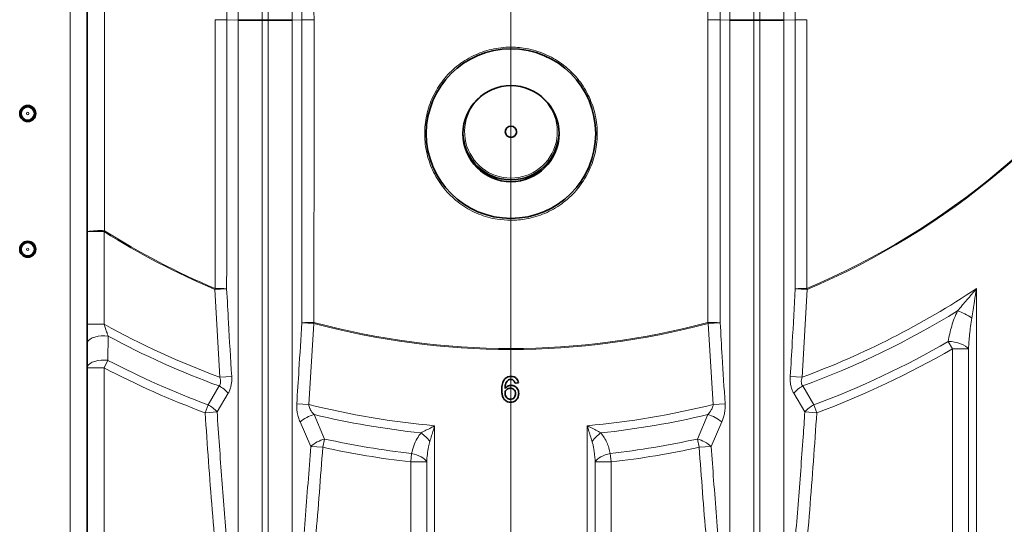
# Model space of a CAD drawing. Units: millimetres. Extents: x 0 to 5708, y 0 to 5123.
# Drawn here: x 1399 to 1979, y 471 to 769 of the extents above; entities that cross this region are included whole.
import ezdxf

# ---------------------------------------------------------------- set-up
doc = ezdxf.new("R2010")
doc.units = ezdxf.units.MM

# ---------------------------------------------------------------- blocks, each defined once
blk = doc.blocks.new('SW_CENTERMARKSYMBOL_3')
at = {"color": 0, "linetype": 'Continuous', "lineweight": 18}
blk.add_line((0, -0.5), (0, -93.75), dxfattribs=at)

msp = doc.modelspace()

# ---------------------------------------------------------------- linework, layer by layer
at = {"color": 8, "linetype": 'Continuous', "lineweight": 18}
for p, q in [((1428.5, 230.02), (1428.5, 938.66)), ((1527.64, 768.51), (1527.64, 894.76)), ((1541.78, 768.51), (1541.78, 874.05)), ((1545.22, 768.51), (1545.22, 869.64)), ((1559.36, 768.51), (1559.36, 853.38)), ((1835.22, 768.51), (1835.22, 796.17)), ((1831.78, 768.51), (1831.78, 794.74)), ((1817.64, 768.51), (1817.64, 788.01)), ((1849.36, 768.51), (1849.36, 786.37)), ((1804.63, 768.79), (1804.84, 781.93)), ((1856.07, 768.73), (1855.86, 780.1)), ((1527.64, 768.62), (1520.93, 768.74)), ((1565.18, 768.72), (1559.36, 768.62)), ((1817.64, 768.62), (1811.82, 768.72)), ((1856.07, 768.74), (1849.36, 768.62)), ((1438.5, 643.95), (1448.5, 643.95)), ((1448.81, 644.43), (1448.5, 643.95)), ((1448.5, 643.95), (1448.5, 589.32)), ((1513.98, 610.36), (1513.75, 609.83)), ((1520.82, 610.2), (1513.75, 609.83)), ((1516.71, 558.09), (1513.75, 609.83)), ((1863.25, 609.83), (1856.18, 610.2)), ((1863.25, 609.83), (1860.29, 558.09)), ((1863.25, 609.83), (1863.02, 610.36)), ((1963.08, 610.32), (1963.08, 224.37)), ((1438.5, 589.32), (1448.5, 589.32)), ((1572.16, 589.77), (1565.09, 590.16)), ((1572.16, 589.77), (1569.25, 541.95)), ((1572.16, 589.77), (1572.31, 590.32)), ((1804.84, 589.77), (1804.69, 590.32)), ((1811.91, 590.16), (1804.84, 589.77)), ((1807.75, 541.95), (1804.84, 589.77)), ((1450.87, 582.33), (1450.81, 568.01)), ((1948.94, 574.83), (1946.43, 579.16)), ((1948.94, 455.56), (1948.94, 574.83)), ((1958.37, 574.83), (1948.94, 574.83)), ((1958.37, 574.83), (1958.37, 455.56)), ((1438.5, 563.57), (1448.5, 563.57)), ((1450.81, 568.01), (1448.5, 563.57)), ((1448.5, 563.57), (1448.5, 446.62)), ((1523.78, 558.53), (1516.71, 558.09)), ((1860.29, 558.09), (1853.22, 558.53)), ((1509.83, 541.79), (1516.38, 552.89)), ((1860.62, 552.89), (1867.17, 541.79)), ((1521.74, 548.65), (1515.16, 537.58)), ((1861.84, 537.58), (1855.26, 548.65)), ((1508.09, 537.1), (1509.83, 541.79)), ((1569.25, 541.95), (1562.18, 542.41)), ((1814.82, 542.41), (1807.75, 541.95)), ((1867.17, 541.79), (1868.91, 537.1)), ((1515.16, 537.58), (1508.09, 537.1)), ((1572.36, 536.05), (1578.57, 521.62)), ((1798.43, 521.62), (1804.64, 536.05)), ((1868.91, 537.1), (1861.84, 537.58)), ((1570.43, 517.24), (1564.13, 531.66)), ((1643.5, 529.45), (1643.5, 182.01)), ((1733.5, 182.01), (1733.5, 529.45)), ((1812.87, 531.66), (1806.57, 517.24)), ((1577.5, 516.74), (1570.43, 517.24)), ((1578.57, 521.62), (1577.5, 516.74)), ((1799.5, 516.74), (1798.43, 521.62)), ((1806.57, 517.24), (1799.5, 516.74)), ((1629.36, 508.1), (1629.93, 513.07)), ((1747.07, 513.07), (1747.64, 508.1)), ((1629.36, 508.1), (1638.79, 508.1)), ((1629.36, 401.5), (1629.36, 508.1)), ((1638.79, 508.1), (1638.79, 401.5)), ((1738.21, 401.5), (1738.21, 508.1)), ((1747.64, 508.1), (1738.21, 508.1)), ((1747.64, 508.1), (1747.64, 401.5))]:
    msp.add_line(p, q, dxfattribs=at)
at = {"color": 7, "linetype": 'Continuous', "lineweight": 35}
for p, q in [((1438.5, 938.66), (1438.5, 230.02)), ((1545.22, 768.51), (1541.78, 768.51)), ((1835.22, 768.51), (1831.78, 768.51)), ((1692.88, 554.67), (1690.96, 554.47))]:
    msp.add_line(p, q, dxfattribs=at)
at = {"color": 8, "linetype": 'Continuous', "lineweight": 18, "flags": 128}
for points in [[(1438.5, 577.93), (1438.7, 578.83), (1439.3, 579.7), (1440.27, 580.5), (1441.57, 581.19), (1443.14, 581.75), (1444.94, 582.16), (1446.88, 582.4), (1448.88, 582.45), (1450.87, 582.33)], [(1958.37, 574.83), (1957.63, 575.65), (1956.58, 576.44), (1955.26, 577.17), (1953.71, 577.81), (1951.99, 578.35), (1950.16, 578.77), (1948.28, 579.04), (1946.43, 579.16)], [(1438.5, 563.57), (1438.7, 564.48), (1439.29, 565.35), (1440.25, 566.15), (1441.55, 566.85), (1443.12, 567.41), (1444.9, 567.83), (1446.83, 568.07), (1448.83, 568.13), (1450.81, 568.01)], [(1629.93, 513.07), (1631.42, 512.74), (1632.86, 512.3), (1634.21, 511.76), (1635.46, 511.14), (1636.56, 510.44), (1637.5, 509.69), (1638.25, 508.91), (1638.79, 508.1)], [(1747.07, 513.07), (1745.58, 512.74), (1744.14, 512.3), (1742.79, 511.76), (1741.54, 511.14), (1740.44, 510.44), (1739.5, 509.69), (1738.75, 508.91), (1738.21, 508.1)]]:
    msp.add_lwpolyline(points, dxfattribs=at)
at = {"color": 7, "linetype": 'Continuous', "lineweight": 35}
for centre, radius in [((1688.5, 701.67), 49.99), ((1688.5, 701.64), 28.34), ((1403.5, 713.51), 4.75), ((1403.5, 713.51), 3.97), ((1688.5, 702.77), 3.33), ((1403.5, 633.51), 4.75), ((1403.5, 633.51), 3.97)]:
    msp.add_circle(centre, radius, dxfattribs=at)
at = {"color": 8, "linetype": 'Continuous', "lineweight": 18}
for centre, radius in [((1403.5, 713.51), 3.72), ((1403.5, 713.51), 0.721), ((1403.5, 633.51), 3.72), ((1403.5, 633.51), 0.721)]:
    msp.add_circle(centre, radius, dxfattribs=at)
for centre, radius, start, end in [((1688.5, 1023.51), 448.5, 292.90023, 326.93679), ((1688.5, 1023.51), 449.08, 292.90023, 326.93679), ((1688.5, 702.76), 27.34, 117.03169, 62.96831), ((1446.18, 590.5), 53.99, 87.21475, 98.18153), ((1688.5, 1023.51), 449.08, 237.69474, 247.09977), ((1688.5, 1023.51), 448.5, 237.69474, 247.09977), ((1514.14, 470.39), 139.97, 87.26282, 90.06672), ((1862.86, 470.39), 139.97, 89.93328, 92.73718), ((1688.5, 1023.51), 496.11, 290.25921, 303.60539), ((1688.5, 1023.51), 501.11, 290.08837, 301.71058), ((1941.73, 567), 31.88, 54.51793, 71.39332), ((1688.5, 1023.51), 496.11, 241.06846, 249.74079), ((1571.69, 454.24), 136.08, 89.73814, 92.77903), ((1688.5, 1023.51), 449.08, 254.98559, 285.01441), ((1688.5, 1023.51), 448.5, 254.98559, 285.01441), ((1805.31, 454.24), 136.08, 87.22097, 90.26186), ((1688.5, 1023.51), 501.11, 241.69235, 249.91163), ((1688.5, 1023.51), 513.79, 290.34978, 300.13336), ((1688.5, 1023.51), 518.79, 290.34978, 300.13336), ((1688.5, 1023.51), 518.79, 242.44396, 249.65022), ((1688.5, 1023.51), 513.79, 242.44396, 249.65022), ((1507.98, 536.78), 18.17, 40.79081, 62.45318), ((1869.02, 536.78), 18.17, 117.54682, 139.20919), ((1501.44, 525.7), 18.14, 40.88298, 62.47312), ((1688.5, 1023.51), 496.11, 256.09187, 264.79579), ((1688.5, 1023.51), 496.11, 275.20421, 283.90813), ((1875.56, 525.7), 18.14, 117.52688, 139.11702), ((1578.12, 515.32), 21.51, 105.51768, 130.54863), ((1688.5, 1023.51), 501.11, 256.5994, 263.92564), ((1688.5, 1023.51), 501.11, 276.07436, 283.4006), ((1798.88, 515.32), 21.51, 49.45137, 74.48232), ((1622.48, 506.52), 22.77, 37.07846, 55.2135), ((1754.52, 506.52), 22.77, 124.7865, 142.92154), ((1584.36, 501.1), 21.32, 105.75177, 130.79432), ((1688.5, 1023.51), 513.79, 257.6454, 263.45403), ((1688.5, 1023.51), 513.79, 276.54597, 282.3546), ((1792.64, 501.1), 21.32, 49.20568, 74.24823), ((1688.5, 1023.51), 518.79, 257.6454, 263.45403), ((1688.5, 1023.51), 518.79, 276.54597, 282.3546)]:
    msp.add_arc(centre, radius, start, end, dxfattribs=at)
at = {"color": 7, "linetype": 'Continuous', "lineweight": 35}
for centre, radius, start, end in [((1540.92, 1598.13), 829.62, 269.08295, 270.05966), ((1546.08, 1598.13), 829.62, 269.94034, 270.91706), ((1830.92, 1598.13), 829.62, 269.08295, 270.05966), ((1836.08, 1598.13), 829.62, 269.94034, 270.91706), ((1688.5, 702.77), 3.33, 180.01788, 270.01703), ((1688.5, 702.77), 3.33, 269.98026, 359.98482), ((1688.5, 702.74), 28.35, 181.12208, 358.87792)]:
    msp.add_arc(centre, radius, start, end, dxfattribs=at)
at = {"color": 8, "linetype": 'Continuous', "lineweight": 18}
for points, knots in [([(1448.81, 1402.59), (1448.8, 1381.11), (1448.79, 1334.67), (1448.77, 1269.6), (1448.75, 1207.42), (1448.74, 1132.99), (1448.72, 1049.23), (1448.73, 967.84), (1448.74, 890.87), (1448.76, 827.2), (1448.77, 760.3), (1448.79, 705.43), (1448.8, 665.19), (1448.81, 644.43)], [0, 0, 0, 0, 0.0850516, 0.1839105, 0.2574933, 0.331096, 0.478351, 0.588804, 0.6530515, 0.7828417, 0.8406775, 0.917798, 1, 1, 1, 1]), ([(1522.25, 904.16), (1522.24, 895.58), (1522.21, 871.65), (1521.88, 830.75), (1521.4, 794.19), (1521.01, 772.98), (1520.93, 768.73)], [0, 0, 0, 0, 0.190086, 0.529925, 0.905986, 1, 1, 1, 1]), ([(1565.18, 768.72), (1565.11, 773.09), (1564.75, 794.96), (1564.43, 821.58), (1564.28, 843.82), (1564.24, 848.57)], [0, 0, 0, 0, 0.164346, 0.821739, 1, 1, 1, 1]), ([(1571.47, 841.7), (1571.49, 839.28), (1571.64, 819.38), (1571.93, 795.08), (1572.3, 773.2), (1572.37, 768.79)], [0, 0, 0, 0, 0.099556, 0.818567, 1, 1, 1, 1]), ([(1812.04, 782.08), (1812.03, 782), (1811.97, 777.55), (1811.89, 773.09), (1811.82, 768.72)], [0, 0, 0, 0, 0.017997, 1, 1, 1, 1]), ([(1513.98, 610.36), (1513.98, 626.17), (1513.99, 657.81), (1514.01, 706.39), (1514.03, 743.4), (1514.04, 764.59), (1514.04, 768.82)], [0, 0, 0, 0, 0.299559, 0.599138, 0.919823, 1, 1, 1, 1]), ([(1520.93, 768.74), (1520.45, 768.75), (1519.5, 768.77), (1517.79, 768.79), (1515.96, 768.81), (1514.68, 768.82), (1514.04, 768.82)], [0, 0, 0, 0, 0.250001, 0.500001, 0.750001, 1, 1, 1, 1]), ([(1520.93, 768.74), (1520.93, 768.74), (1520.93, 764.5), (1520.91, 743.31), (1520.88, 706.28), (1520.85, 657.67), (1520.83, 626.02), (1520.82, 610.2)], [0, 0, 0, 0, 0, 0.080176, 0.400851, 0.700426, 1, 1, 1, 1]), ([(1527.64, 281.1), (1527.64, 294.09), (1527.64, 320.05), (1527.64, 359.14), (1527.64, 398.25), (1527.64, 437.4), (1527.64, 487.81), (1527.64, 549.51), (1527.64, 622.52), (1527.64, 695.56), (1527.64, 744.27), (1527.64, 768.62)], [0, 0, 0, 0, 0.0806529, 0.1611701, 0.2416043, 0.3219786, 0.402314, 0.5518125, 0.7012489, 0.8506402, 1, 1, 1, 1]), ([(1541.78, 184.27), (1541.78, 189.96), (1541.78, 201.27), (1541.78, 218.44), (1541.78, 235.53), (1541.78, 252.62), (1541.78, 269.69), (1541.78, 294.45), (1541.78, 326.96), (1541.78, 369.79), (1541.78, 415.2), (1541.78, 463.19), (1541.78, 516.62), (1541.78, 575.5), (1541.78, 639.83), (1541.78, 704.16), (1541.78, 747.06), (1541.78, 768.51)], [0, 0, 0, 0, 0.030495, 0.060549, 0.090312, 0.119896, 0.14938, 0.178789, 0.247901, 0.316844, 0.398782, 0.480624, 0.562408, 0.671874, 0.781287, 0.890659, 1, 1, 1, 1]), ([(1545.22, 184.27), (1545.22, 189.96), (1545.22, 201.27), (1545.22, 218.44), (1545.22, 235.53), (1545.22, 252.62), (1545.22, 269.69), (1545.22, 294.45), (1545.22, 326.96), (1545.22, 369.79), (1545.22, 415.2), (1545.22, 463.19), (1545.22, 516.62), (1545.22, 575.5), (1545.22, 639.83), (1545.22, 704.16), (1545.22, 747.06), (1545.22, 768.51)], [0, 0, 0, 0, 0.030495, 0.060549, 0.090312, 0.119896, 0.14938, 0.178789, 0.247901, 0.316844, 0.398782, 0.480624, 0.562408, 0.671874, 0.781287, 0.890659, 1, 1, 1, 1]), ([(1559.36, 280.88), (1559.36, 293.89), (1559.36, 319.88), (1559.36, 359.01), (1559.36, 398.16), (1559.36, 437.35), (1559.36, 487.79), (1559.36, 549.51), (1559.36, 622.52), (1559.36, 695.56), (1559.36, 744.27), (1559.36, 768.62)], [0, 0, 0, 0, 0.080707, 0.161278, 0.241766, 0.322193, 0.402582, 0.552013, 0.701383, 0.850707, 1, 1, 1, 1]), ([(1565.09, 590.16), (1565.1, 609), (1565.12, 646.66), (1565.15, 701.82), (1565.17, 742.51), (1565.18, 764.35), (1565.18, 768.72), (1565.18, 768.72)], [0, 0, 0, 0, 0.316582, 0.633166, 0.926628, 1, 1, 1, 1, 1]), ([(1572.37, 768.79), (1571.71, 768.79), (1570.38, 768.79), (1568.46, 768.77), (1566.67, 768.75), (1565.68, 768.73), (1565.18, 768.72)], [0, 0, 0, 0, 0.250001, 0.500001, 0.750001, 1, 1, 1, 1]), ([(1572.37, 768.79), (1572.37, 764.43), (1572.36, 742.59), (1572.35, 701.92), (1572.33, 646.79), (1572.32, 609.15), (1572.31, 590.32)], [0, 0, 0, 0, 0.073372, 0.3668424, 0.6834065, 1, 1, 1, 1]), ([(1811.82, 768.72), (1811.32, 768.73), (1810.33, 768.75), (1808.54, 768.77), (1806.62, 768.79), (1805.29, 768.79), (1804.63, 768.79)], [0, 0, 0, 0, 0.249999, 0.499999, 0.749999, 1, 1, 1, 1]), ([(1804.69, 590.32), (1804.68, 609.14), (1804.67, 646.79), (1804.65, 701.92), (1804.64, 742.59), (1804.63, 764.43), (1804.63, 768.79)], [0, 0, 0, 0, 0.316563, 0.633158, 0.926628, 1, 1, 1, 1]), ([(1811.82, 768.72), (1811.82, 768.72), (1811.82, 764.35), (1811.83, 742.51), (1811.85, 701.82), (1811.88, 646.66), (1811.9, 609), (1811.91, 590.16)], [0, 0, 0, 0, 0, 0.073372, 0.366834, 0.683418, 1, 1, 1, 1]), ([(1817.64, 280.88), (1817.64, 293.89), (1817.64, 319.88), (1817.64, 359.01), (1817.64, 398.16), (1817.64, 437.35), (1817.64, 487.79), (1817.64, 549.51), (1817.64, 622.52), (1817.64, 695.56), (1817.64, 744.27), (1817.64, 768.62)], [0, 0, 0, 0, 0.080707, 0.161278, 0.241766, 0.322193, 0.402582, 0.552013, 0.701383, 0.850707, 1, 1, 1, 1]), ([(1831.78, 184.27), (1831.78, 189.96), (1831.78, 201.27), (1831.78, 218.44), (1831.78, 235.53), (1831.78, 252.62), (1831.78, 269.69), (1831.78, 294.45), (1831.78, 326.96), (1831.78, 369.79), (1831.78, 415.2), (1831.78, 463.19), (1831.78, 516.62), (1831.78, 575.5), (1831.78, 639.83), (1831.78, 704.16), (1831.78, 747.06), (1831.78, 768.51)], [0, 0, 0, 0, 0.030495, 0.060549, 0.090312, 0.119896, 0.14938, 0.178789, 0.247901, 0.316844, 0.398782, 0.480624, 0.562408, 0.671874, 0.781287, 0.890659, 1, 1, 1, 1]), ([(1835.22, 184.27), (1835.22, 189.96), (1835.22, 201.27), (1835.22, 218.44), (1835.22, 235.53), (1835.22, 252.62), (1835.22, 269.69), (1835.22, 294.45), (1835.22, 326.96), (1835.22, 369.79), (1835.22, 415.2), (1835.22, 463.19), (1835.22, 516.62), (1835.22, 575.5), (1835.22, 639.83), (1835.22, 704.16), (1835.22, 747.06), (1835.22, 768.51)], [0, 0, 0, 0, 0.030495, 0.060549, 0.090312, 0.119896, 0.14938, 0.178789, 0.247901, 0.316844, 0.398782, 0.480624, 0.562408, 0.671874, 0.781287, 0.890659, 1, 1, 1, 1]), ([(1849.36, 281.1), (1849.36, 294.09), (1849.36, 320.05), (1849.36, 359.14), (1849.36, 398.25), (1849.36, 437.4), (1849.36, 487.81), (1849.36, 549.51), (1849.36, 622.52), (1849.36, 695.56), (1849.36, 744.27), (1849.36, 768.62)], [0, 0, 0, 0, 0.080653, 0.16117, 0.241604, 0.321979, 0.402314, 0.551812, 0.701249, 0.85064, 1, 1, 1, 1]), ([(1862.96, 768.82), (1862.32, 768.82), (1861.04, 768.81), (1859.21, 768.79), (1857.5, 768.77), (1856.55, 768.75), (1856.07, 768.74)], [0, 0, 0, 0, 0.2499993, 0.499999, 0.7499992, 1, 1, 1, 1]), ([(1856.18, 610.2), (1856.17, 626.02), (1856.15, 657.67), (1856.12, 706.28), (1856.09, 743.31), (1856.07, 764.5), (1856.07, 768.74), (1856.07, 768.74)], [0, 0, 0, 0, 0.2995744, 0.5991495, 0.9198243, 0.9999996, 1, 1, 1, 1]), ([(1862.96, 768.82), (1862.96, 764.59), (1862.97, 743.4), (1862.99, 706.4), (1863.01, 657.81), (1863.02, 626.18), (1863.02, 610.36)], [0, 0, 0, 0, 0.080177, 0.400862, 0.700421, 1, 1, 1, 1]), ([(1688.5, 650.56), (1685.82, 650.68), (1681.24, 650.89), (1674.89, 652.32), (1669.47, 654.15), (1664.29, 656.58), (1659.42, 659.58), (1654.92, 663.1), (1650.83, 667.1), (1647.22, 671.55), (1644.13, 676.37), (1641.58, 681.51), (1639.64, 686.91), (1638.31, 692.49), (1637.61, 698.2), (1637.56, 703.96), (1638.15, 709.69), (1639.37, 715.32), (1641.23, 720.79), (1643.69, 726.01), (1646.71, 730.93), (1650.28, 735.46), (1654.33, 739.57), (1658.81, 743.19), (1663.67, 746.27), (1668.83, 748.79), (1674.24, 750.72), (1679.82, 752), (1685.5, 752.66), (1690.87, 752.68), (1696.3, 752.14), (1701.65, 751.03), (1707.17, 749.2), (1712.36, 746.8), (1717.26, 743.85), (1721.78, 740.35), (1725.89, 736.38), (1729.54, 731.97), (1732.67, 727.16), (1735.24, 722.04), (1737.24, 716.65), (1738.61, 711.06), (1739.36, 705.35), (1739.47, 699.58), (1738.91, 693.84), (1737.72, 688.19), (1735.91, 682.71), (1733.48, 677.48), (1730.49, 672.55), (1726.96, 667.99), (1722.94, 663.87), (1718.5, 660.23), (1713.68, 657.11), (1708.53, 654.57), (1703.15, 652.61), (1697.95, 651.37), (1693.05, 650.68), (1690.02, 650.6), (1688.5, 650.56)], [0, 0, 0, 0, 0.025087, 0.042896, 0.060761, 0.07857, 0.096385, 0.114257, 0.132073, 0.149914, 0.167812, 0.185653, 0.203543, 0.221489, 0.239379, 0.25733, 0.275339, 0.29329, 0.311279, 0.329325, 0.347314, 0.365276, 0.383295, 0.401257, 0.419144, 0.437089, 0.454977, 0.472793, 0.490666, 0.508483, 0.522962, 0.541729, 0.559531, 0.57739, 0.595192, 0.612999, 0.630863, 0.64867, 0.666544, 0.684475, 0.70235, 0.720301, 0.73831, 0.756261, 0.77425, 0.792296, 0.810285, 0.828245, 0.846263, 0.864223, 0.882122, 0.900079, 0.917978, 0.935826, 0.953732, 0.971579, 0.98579, 1, 1, 1, 1]), ([(1520.82, 610.2), (1521.18, 603.54), (1522.09, 586.32), (1523.14, 569.1), (1523.78, 558.53)], [0, 0, 0, 0, 0.3864781, 1, 1, 1, 1]), ([(1853.22, 558.53), (1853.62, 565.19), (1854.68, 582.41), (1855.61, 599.63), (1856.18, 610.2)], [0, 0, 0, 0, 0.386478, 1, 1, 1, 1]), ([(1951.9, 597.21), (1953.75, 599.36), (1957.47, 603.69), (1961.21, 608.09), (1963.08, 610.31), (1963.08, 610.32)], [0, 0, 0, 0, 0.497231, 0.998445, 1, 1, 1, 1]), ([(1963.08, 610.32), (1963.08, 610.31), (1962.67, 607.8), (1961.72, 602), (1960.77, 596.24), (1960.23, 592.96)], [0, 0, 0, 0, 0.001353, 0.432112, 1, 1, 1, 1]), ([(1946.43, 579.16), (1946.69, 580.66), (1947.22, 583.68), (1948.41, 588.21), (1949.89, 592.75), (1951.23, 595.72), (1951.9, 597.21)], [0, 0, 0, 0, 0.246848, 0.494737, 0.74649, 1, 1, 1, 1]), ([(1960.23, 592.96), (1959.77, 589.68), (1958.91, 583.65), (1958.54, 577.59), (1958.37, 574.83)], [0, 0, 0, 0, 0.544179, 1, 1, 1, 1]), ([(1448.5, 589.32), (1448.79, 588.46), (1449.39, 586.72), (1450.18, 584.37), (1450.67, 582.94), (1450.87, 582.33)], [0, 0, 0, 0, 0.361646, 0.729419, 1, 1, 1, 1]), ([(1562.18, 542.41), (1562.61, 549.06), (1563.64, 564.98), (1564.56, 580.9), (1565.09, 590.16)], [0, 0, 0, 0, 0.4180678, 1, 1, 1, 1]), ([(1811.91, 590.16), (1812.29, 583.51), (1813.2, 567.59), (1814.22, 551.67), (1814.82, 542.41)], [0, 0, 0, 0, 0.418068, 1, 1, 1, 1]), ([(1516.38, 552.89), (1516.5, 553.04), (1516.86, 553.51), (1517.21, 554.41), (1517.33, 555.79), (1517.1, 557.02), (1516.8, 557.85), (1516.71, 558.09)], [0, 0, 0, 0, 0.113951, 0.351222, 0.533761, 0.864374, 1, 1, 1, 1]), ([(1523.78, 558.53), (1523.81, 557.76), (1523.86, 556.19), (1523.62, 553.87), (1523.11, 551.65), (1522.45, 549.91), (1521.92, 548.97), (1521.74, 548.65)], [0, 0, 0, 0, 0.217099, 0.439429, 0.656839, 0.881461, 1, 1, 1, 1]), ([(1855.26, 548.65), (1854.94, 549.25), (1854.29, 550.46), (1853.64, 552.57), (1853.25, 554.83), (1853.14, 556.83), (1853.2, 558.08), (1853.22, 558.53)], [0, 0, 0, 0, 0.2147544, 0.4365085, 0.6511721, 0.8719342, 1, 1, 1, 1]), ([(1860.29, 558.09), (1860.19, 557.84), (1859.92, 557.08), (1859.71, 555.97), (1859.74, 554.7), (1860.03, 553.68), (1860.44, 553.12), (1860.62, 552.89)], [0, 0, 0, 0, 0.143689, 0.424605, 0.586754, 0.828883, 1, 1, 1, 1]), ([(1564.13, 531.66), (1563.79, 532.53), (1563.1, 534.27), (1562.45, 537), (1562.11, 539.74), (1562.16, 541.52), (1562.18, 542.41)], [0, 0, 0, 0, 0.2651271, 0.5360095, 0.7648973, 1, 1, 1, 1]), ([(1569.25, 541.95), (1569.42, 541.16), (1569.62, 540.19), (1570.33, 538.74), (1571.12, 537.48), (1571.95, 536.53), (1572.36, 536.05)], [0, 0, 0, 0, 0.343424, 0.428657, 0.711129, 1, 1, 1, 1]), ([(1804.64, 536.05), (1805.35, 536.9), (1806.57, 538.37), (1807.53, 540.5), (1807.7, 541.63), (1807.75, 541.95)], [0, 0, 0, 0, 0.50176, 0.8626501, 1, 1, 1, 1]), ([(1814.82, 542.41), (1814.84, 541.41), (1814.89, 539.38), (1814.46, 536.55), (1813.78, 533.94), (1813.17, 532.43), (1812.87, 531.66)], [0, 0, 0, 0, 0.261351, 0.532542, 0.764264, 1, 1, 1, 1]), ([(1517.36, 422.58), (1515.61, 441.65), (1512.09, 479.79), (1509.43, 518), (1508.09, 537.1)], [0, 0, 0, 0, 0.499942, 1, 1, 1, 1]), ([(1515.16, 537.58), (1515.62, 530.92), (1516.98, 510.97), (1519.53, 477.73), (1522.23, 446.29), (1523.97, 428.14), (1524.43, 423.27)], [0, 0, 0, 0, 0.1743909, 0.5231759, 0.871997, 1, 1, 1, 1]), ([(1852.57, 423.27), (1853.2, 429.91), (1855.09, 449.82), (1857.9, 483.03), (1860.27, 514.51), (1861.51, 532.69), (1861.84, 537.58)], [0, 0, 0, 0, 0.1743913, 0.5231777, 0.8720021, 1, 1, 1, 1]), ([(1868.91, 537.1), (1867.57, 518), (1864.91, 479.79), (1861.39, 441.66), (1859.64, 422.58)], [0, 0, 0, 0, 0.499949, 1, 1, 1, 1]), ([(1635.47, 525.22), (1636.42, 525.73), (1638.33, 526.75), (1641.04, 528.16), (1642.77, 529.07), (1643.49, 529.44), (1643.5, 529.45)], [0, 0, 0, 0, 0.363788, 0.733419, 0.997296, 1, 1, 1, 1]), ([(1643.5, 529.45), (1643.5, 529.44), (1643.24, 528.62), (1642.28, 525.54), (1641.34, 522.49), (1640.65, 520.24)], [0, 0, 0, 0, 0.002983, 0.265759, 1, 1, 1, 1]), ([(1736.35, 520.24), (1735.66, 522.49), (1734.72, 525.54), (1733.76, 528.62), (1733.5, 529.44), (1733.5, 529.45)], [0, 0, 0, 0, 0.734241, 0.997017, 1, 1, 1, 1]), ([(1733.5, 529.45), (1733.51, 529.44), (1734.23, 529.07), (1735.95, 528.17), (1738.65, 526.76), (1740.56, 525.73), (1741.53, 525.22)], [0, 0, 0, 0, 0.002704, 0.266582, 0.630759, 1, 1, 1, 1]), ([(1629.93, 513.07), (1630.3, 514.58), (1631.05, 517.63), (1632.83, 521.78), (1634.65, 524.15), (1635.47, 525.22)], [0, 0, 0, 0, 0.350693, 0.707457, 1, 1, 1, 1]), ([(1741.53, 525.22), (1742.23, 524.33), (1743.65, 522.54), (1745.13, 519.51), (1746.31, 516.35), (1746.82, 514.17), (1747.07, 513.07)], [0, 0, 0, 0, 0.244954, 0.49581, 0.74683, 1, 1, 1, 1]), ([(1561.35, 411.05), (1562.01, 417.68), (1564.09, 438.68), (1567.21, 474.07), (1569.35, 502.85), (1570.43, 517.24)], [0, 0, 0, 0, 0.1876487, 0.5937967, 1, 1, 1, 1]), ([(1640.65, 520.24), (1640.37, 519.16), (1639.72, 516.64), (1639.16, 512.57), (1638.91, 509.59), (1638.79, 508.1)], [0, 0, 0, 0, 0.272868, 0.635729, 1, 1, 1, 1]), ([(1738.21, 508.1), (1738.17, 508.64), (1738.1, 509.71), (1737.94, 511.32), (1737.8, 512.66), (1737.66, 513.73), (1737.52, 514.74), (1737.29, 516.21), (1736.93, 518.12), (1736.54, 519.54), (1736.35, 520.24)], [0, 0, 0, 0, 0.131099, 0.2622, 0.393301, 0.459046, 0.524799, 0.643309, 0.821065, 1, 1, 1, 1]), ([(1806.57, 517.24), (1807.06, 510.59), (1808.6, 489.55), (1811.47, 454.14), (1814.25, 425.41), (1815.65, 411.05)], [0, 0, 0, 0, 0.187648, 0.593795, 1, 1, 1, 1]), ([(1577.5, 516.74), (1576.18, 498.99), (1573.54, 463.49), (1570.13, 428.06), (1568.43, 410.34)], [0, 0, 0, 0, 0.499951, 1, 1, 1, 1]), ([(1808.57, 410.34), (1806.87, 428.05), (1803.46, 463.49), (1800.82, 498.99), (1799.5, 516.74)], [0, 0, 0, 0, 0.499944, 1, 1, 1, 1])]:
    msp.add_open_spline(points, degree=3, knots=knots, dxfattribs=at)
at = {"color": 7, "linetype": 'Continuous', "lineweight": 35}
for points, knots in [([(1684.71, 556.81), (1684.99, 557.1), (1685.56, 557.69), (1686.87, 558.37), (1687.92, 558.46), (1688.55, 558.51)], [0, 0, 0, 0, 0.280369, 0.560584, 1, 1, 1, 1]), ([(1688.55, 558.51), (1689.16, 558.46), (1690.36, 558.36), (1691.78, 557.38), (1692.62, 556.06), (1692.8, 555.13), (1692.88, 554.67)], [0, 0, 0, 0, 0.280049, 0.559187, 0.779374, 1, 1, 1, 1]), ([(1683.08, 550.53), (1683.13, 551.77), (1683.2, 553.49), (1683.88, 555.61), (1684.44, 556.41), (1684.71, 556.81)], [0, 0, 0, 0, 0.559878, 0.780099, 1, 1, 1, 1]), ([(1686.79, 556.34), (1686.43, 555.97), (1685.69, 555.24), (1685.07, 553.47), (1685.03, 552.15), (1685, 551.34)], [0, 0, 0, 0, 0.279359, 0.559176, 1, 1, 1, 1]), ([(1685, 551.34), (1685.25, 551.66), (1685.74, 552.31), (1686.97, 553.11), (1688.01, 553.24), (1688.64, 553.32)], [0, 0, 0, 0, 0.280719, 0.561155, 1, 1, 1, 1]), ([(1688.43, 556.78), (1688.11, 556.76), (1687.53, 556.71), (1687.02, 556.45), (1686.79, 556.34)], [0, 0, 0, 0, 0.5597166, 1, 1, 1, 1]), ([(1690.27, 556.01), (1689.97, 556.26), (1689.43, 556.71), (1688.73, 556.76), (1688.43, 556.78)], [0, 0, 0, 0, 0.559004, 1, 1, 1, 1]), ([(1688.64, 553.32), (1689.33, 553.23), (1690.71, 553.04), (1692.18, 551.68), (1692.97, 550.08), (1693.04, 548.99), (1693.08, 548.45)], [0, 0, 0, 0, 0.2791407, 0.5588147, 0.7791703, 1, 1, 1, 1]), ([(1690.96, 554.47), (1690.88, 554.78), (1690.74, 555.34), (1690.41, 555.81), (1690.27, 556.01)], [0, 0, 0, 0, 0.560488, 1, 1, 1, 1]), ([(1688.34, 543.32), (1687.7, 543.38), (1686.44, 543.49), (1684.8, 544.55), (1683.65, 546.22), (1683.15, 548.31), (1683.1, 549.79), (1683.08, 550.53)], [0, 0, 0, 0, 0.186506, 0.372724, 0.558994, 0.779255, 1, 1, 1, 1]), ([(1688.11, 551.59), (1687.65, 551.54), (1686.73, 551.44), (1685.68, 550.62), (1685.08, 549.58), (1685.03, 548.85), (1685, 548.49)], [0, 0, 0, 0, 0.27974, 0.559339, 0.779412, 1, 1, 1, 1]), ([(1685, 548.49), (1685.06, 548), (1685.17, 547.03), (1685.94, 545.85), (1687.03, 545.15), (1687.8, 545.08), (1688.19, 545.05)], [0, 0, 0, 0, 0.280082, 0.55977, 0.779688, 1, 1, 1, 1]), ([(1691.15, 548.39), (1691.12, 548.86), (1691.05, 549.8), (1690.29, 550.92), (1689.22, 551.52), (1688.48, 551.56), (1688.11, 551.59)], [0, 0, 0, 0, 0.280456, 0.559364, 0.779311, 1, 1, 1, 1]), ([(1688.19, 545.05), (1688.66, 545.1), (1689.61, 545.21), (1690.61, 546.16), (1691.09, 547.28), (1691.13, 548.02), (1691.15, 548.39)], [0, 0, 0, 0, 0.279489, 0.558551, 0.778978, 1, 1, 1, 1]), ([(1693.08, 548.45), (1693, 547.72), (1692.85, 546.26), (1691.69, 544.5), (1690.06, 543.47), (1688.91, 543.37), (1688.34, 543.32)], [0, 0, 0, 0, 0.28023, 0.559761, 0.779759, 1, 1, 1, 1])]:
    msp.add_open_spline(points, degree=3, knots=knots, dxfattribs=at)

# ---------------------------------------------------------------- block references
at = {"color": 7, "linetype": 'Continuous', "lineweight": 0, "xscale": 10, "yscale": 10, "zscale": 10}
msp.add_blockref('SW_CENTERMARKSYMBOL_3', (1688.5, 1023.51), dxfattribs=at)

doc.saveas('drawing.dxf')
